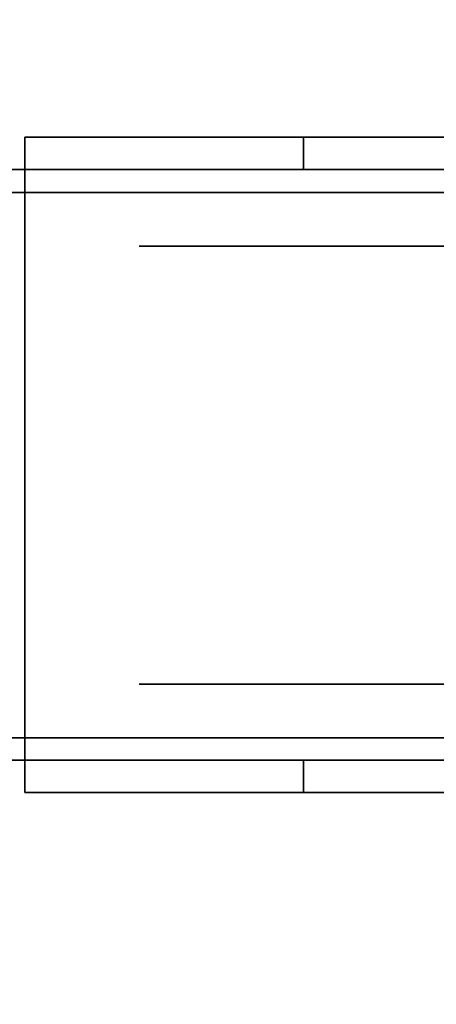
# Model space of a CAD drawing. Units: millimetres. Extents: x -1 to 1800, y -935 to 14.
# Drawn here: x 1646 to 1675, y -633 to -564 of the extents above; entities that cross this region are included whole.
import ezdxf

# ---------------------------------------------------------------- set-up
doc = ezdxf.new("R2010")
doc.units = ezdxf.units.MM
for name, color, linetype in [('IQ_200_3D', 1, 'Continuous'), ('IQ_204_2D', 7, 'Continuous'), ('IQ_204_3D', 7, 'Continuous')]:
    doc.layers.add(name, color=color, linetype=linetype)

# ---------------------------------------------------------------- blocks, each defined once
blk = doc.blocks.new('ice_ref')
at = {"layer": 'IQ_204_2D'}
blk.add_ellipse((0, 0), major_axis=(-200, 0), ratio=0.45, dxfattribs=at)

msp = doc.modelspace()

# ---------------------------------------------------------------- linework, layer by layer
at = {"layer": 'IQ_200_3D'}
for points in [[(1799, -700, 855), (0, -700, 855), (0, 0, 855), (1799, 0, 855)], [(1799, 0, 905), (0, 0, 905), (0, -700, 905), (1799, -700, 905)], [(1797, -645, 155), (2, -645, 155), (2, 0, 155), (1797, 0, 155)]]:
    msp.add_3dface(points, dxfattribs=at)
at = {"layer": 'IQ_204_3D'}
for points, invisible_edges in [([(1666.214, -572.273, 98.177), (1646.739, -572.273, 105.995), (1646.739, -572.273, 109.985), (1703.583, -572.273, 109.985)], 8), ([(1646.739, -572.273, 109.985), (1695.478, -590.201, 109.985), (1696.527, -585.334, 109.985)], 13), ([(1695.478, -590.201, 109.985), (1646.739, -572.273, 109.985), (1695.125, -595.173, 109.985)], 3), ([(1646.739, -572.273, 109.985), (1696.527, -585.334, 109.985), (1698.254, -580.659, 109.985)], 13), ([(1700.624, -576.273, 109.985), (1703.583, -572.273, 109.985), (1646.739, -572.273, 109.985)], 12), ([(1698.254, -580.659, 109.985), (1700.624, -576.273, 109.985), (1646.739, -572.273, 109.985)], 14), ([(1646.739, -618.043, 109.985), (1695.477, -600.137, 109.985), (1695.125, -595.173, 109.985), (1646.739, -572.273, 109.985)], 5), ([(1646.739, -572.273, 109.985), (1646.739, -572.273, 105.995), (1646.739, -574.532, 105.995), (1646.739, -618.043, 109.985)], 4), ([(1666.856, -572.273, 47.385), (1666.214, -572.273, 52.261), (1703.583, -572.273, 52.717), (1668.738, -572.273, 42.842)], 6), ([(1703.583, -572.273, 52.717), (1666.214, -572.273, 52.261), (1666.214, -572.273, 98.177), (1703.583, -572.273, 109.985)], 5), ([(1666.214, -572.273, 52.261), (1666.856, -572.273, 47.385), (1666.856, -574.532, 47.385), (1666.214, -574.532, 52.261)], 2), ([(1668.738, -574.532, 42.842), (1666.856, -574.532, 47.385), (1666.856, -572.273, 47.385), (1668.738, -572.273, 42.842)], 10), ([(1671.731, -572.273, 38.941), (1668.738, -572.273, 42.842), (1703.583, -572.273, 52.717), (1675.633, -572.273, 35.947)], 6), ([(1671.731, -574.532, 38.941), (1668.738, -574.532, 42.842), (1668.738, -572.273, 42.842), (1671.731, -572.273, 38.941)], 10), ([(1675.633, -574.532, 35.947), (1671.731, -574.532, 38.941), (1671.731, -572.273, 38.941), (1675.633, -572.273, 35.947)], 10), ([(1645.353, -574.532, 102.564), (1610.027, -574.532, 116.836), (1611.413, -574.532, 120.267), (1646.739, -574.532, 105.995)], 8), ([(1646.739, -574.532, 105.995), (1685.387, -574.532, 105.995), (1685.387, -574.532, 102.564), (1645.353, -574.532, 102.564)], 8), ([(1646.739, -574.532, 105.995), (1666.214, -574.532, 98.177), (1701.805, -574.532, 105.995)], 2), ([(1646.739, -615.784, 105.995), (1646.739, -618.043, 105.995), (1646.739, -618.043, 109.985), (1646.739, -574.532, 105.995)], 4), ([(1701.805, -574.532, 105.995), (1698.149, -580.894, 105.995), (1646.739, -574.532, 105.995)], 2), ([(1646.739, -574.532, 105.995), (1695.89, -587.875, 105.995), (1695.125, -595.173, 105.995)], 13), ([(1695.89, -587.875, 105.995), (1646.739, -574.532, 105.995), (1698.149, -580.894, 105.995)], 3), ([(1695.125, -595.173, 105.995), (1695.89, -602.471, 105.995), (1646.739, -615.813, 105.995), (1646.739, -574.532, 105.995)], 10), ([(1701.805, -574.532, 52.717), (1701.805, -574.532, 105.995), (1666.214, -574.532, 98.177), (1666.214, -574.532, 52.261)], 10), ([(1701.805, -574.532, 52.717), (1666.214, -574.532, 52.261), (1666.856, -574.532, 47.385), (1668.738, -574.532, 42.842)], 9), ([(1671.731, -574.532, 38.941), (1675.633, -574.532, 35.947), (1701.805, -574.532, 52.717), (1668.738, -574.532, 42.842)], 6), ([(1654.729, -576.123, 60.489), (1654.729, -576.123, 41.111), (1635.021, -576.123, 62.104), (1644.83, -576.123, 82.473)], 10), ([(1635.021, -576.123, 39.496), (1635.021, -576.123, 62.104), (1654.729, -576.123, 41.111), (1644.83, -576.123, 19.127)], 6), ([(1653.668, -576.123, 12.079), (1653.668, -614.223, 12.079), (1644.83, -614.223, 19.127), (1644.83, -576.123, 19.127)], 5), ([(1644.83, -614.223, 82.473), (1653.668, -614.223, 89.521), (1653.668, -576.123, 89.521), (1644.83, -576.123, 82.473)], 10), ([(1644.83, -576.123, 82.473), (1662.506, -576.123, 96.569), (1666.118, -576.123, 76.165), (1654.729, -576.123, 60.489)], 10), ([(1644.83, -576.123, 19.127), (1654.729, -576.123, 41.111), (1666.118, -576.123, 25.435), (1662.506, -576.123, 5.031)], 5), ([(1653.668, -614.223, 89.521), (1662.506, -614.223, 96.569), (1662.506, -576.123, 96.569), (1653.668, -576.123, 89.521)], 10), ([(1653.668, -614.223, 12.079), (1653.668, -576.123, 12.079), (1662.506, -576.123, 5.031), (1662.506, -614.223, 5.031)], 5), ([(1654.729, -576.123, 41.111), (1654.729, -579.871, 41.111), (1660.423, -579.871, 33.273), (1660.423, -576.123, 33.273)], 5), ([(1654.729, -579.871, 41.111), (1654.729, -576.123, 41.111), (1654.729, -576.123, 50.8), (1654.729, -579.871, 50.8)], 5), ([(1654.729, -579.871, 50.8), (1654.729, -576.123, 50.8), (1654.729, -576.123, 60.489), (1654.729, -579.871, 60.489)], 5), ([(1654.729, -579.871, 60.489), (1654.729, -576.123, 60.489), (1660.423, -576.123, 68.327), (1660.423, -579.871, 68.327)], 5), ([(1660.423, -576.123, 33.273), (1660.423, -579.871, 33.273), (1666.118, -579.871, 25.435), (1666.118, -576.123, 25.435)], 5), ([(1660.423, -579.871, 68.327), (1660.423, -576.123, 68.327), (1666.118, -576.123, 76.165), (1666.118, -579.871, 76.165)], 5), ([(1662.506, -614.223, 5.031), (1662.506, -576.123, 5.031), (1670.55, -614.223, 3.195)], 3), ([(1670.55, -614.223, 98.405), (1662.506, -576.123, 96.569), (1662.506, -614.223, 96.569)], 3), ([(1670.55, -614.223, 3.195), (1662.506, -576.123, 5.031), (1673.526, -576.123, 2.515)], 13), ([(1662.506, -576.123, 96.569), (1670.55, -614.223, 98.405), (1673.526, -576.123, 99.085)], 3), ([(1662.506, -576.123, 96.569), (1684.547, -576.123, 101.6), (1684.547, -576.123, 82.153), (1666.118, -576.123, 76.165)], 8), ([(1662.506, -576.123, 5.031), (1666.118, -576.123, 25.435), (1684.547, -576.123, 19.447), (1684.547, -576.123)], 1), ([(1666.118, -576.123, 25.435), (1666.118, -579.871, 25.435), (1675.333, -579.871, 22.441), (1675.333, -576.123, 22.441)], 5), ([(1675.333, -576.123, 79.159), (1673.116, -579.871, 78.439), (1666.118, -576.123, 76.165)], 3), ([(1666.118, -579.871, 76.165), (1666.118, -576.123, 76.165), (1673.116, -579.871, 78.439)], 3), ([(1684.547, -614.223), (1670.55, -614.223, 3.195), (1673.526, -576.123, 2.515)], 14), ([(1684.547, -614.223, 101.6), (1673.526, -576.123, 99.085), (1670.55, -614.223, 98.405)], 3), ([(1678.831, -579.871, 80.296), (1673.116, -579.871, 78.439), (1675.333, -576.123, 79.159)], 14), ([(1684.547, -576.123), (1684.547, -614.223), (1673.526, -576.123, 2.515)], 2), ([(1684.547, -614.223, 101.6), (1684.547, -576.123, 101.6), (1673.526, -576.123, 99.085)], 12), ([(1675.333, -576.123, 22.441), (1675.333, -579.871, 22.441), (1684.547, -579.871, 19.447), (1684.547, -576.123, 19.447)], 1), ([(1684.547, -576.123, 82.153), (1678.831, -579.871, 80.296), (1675.333, -576.123, 79.159)], 3), ([(1679.145, -579.871, 53.919), (1654.729, -579.871, 60.489), (1666.118, -579.871, 76.165), (1684.547, -579.871, 57.038)], 5), ([(1654.729, -579.871, 41.111), (1654.729, -579.871, 60.489), (1679.145, -579.871, 53.919), (1679.145, -579.871, 47.681)], 10), ([(1666.118, -579.871, 25.435), (1654.729, -579.871, 41.111), (1679.145, -579.871, 47.681), (1684.547, -579.871, 44.562)], 10), ([(1684.547, -579.871, 82.153), (1684.547, -579.871, 57.038), (1666.118, -579.871, 76.165)], 2), ([(1684.547, -579.871, 44.562), (1684.547, -579.871, 19.447), (1666.118, -579.871, 25.435)], 12), ([(1695.477, -600.137, 109.985), (1646.739, -618.043, 109.985), (1696.523, -604.997, 109.985)], 3), ([(1646.739, -615.813, 105.995), (1695.89, -602.471, 105.995), (1698.149, -609.452, 105.995)], 13), ([(1698.244, -609.665, 109.985), (1696.523, -604.997, 109.985), (1646.739, -618.043, 109.985)], 14), ([(1698.149, -609.452, 105.995), (1701.784, -615.784, 105.995), (1646.739, -615.813, 105.995)], 12), ([(1698.244, -609.665, 109.985), (1646.739, -618.043, 109.985), (1700.608, -614.046, 109.985)], 3), ([(1679.145, -610.474, 53.919), (1666.118, -610.474, 76.165), (1654.729, -610.474, 60.489), (1654.729, -610.474, 41.111)], 9), ([(1654.729, -610.474, 41.111), (1666.118, -610.474, 25.435), (1679.145, -610.474, 47.681), (1679.145, -610.474, 53.919)], 10), ([(1654.729, -614.223, 41.111), (1660.423, -614.223, 33.273), (1660.423, -610.474, 33.273), (1654.729, -610.474, 41.111)], 10), ([(1654.729, -614.223, 60.489), (1654.729, -614.223, 50.8), (1654.729, -610.474, 50.8), (1654.729, -610.474, 60.489)], 10), ([(1654.729, -610.474, 60.489), (1660.423, -610.474, 68.327), (1660.423, -614.223, 68.327), (1654.729, -614.223, 60.489)], 10), ([(1654.729, -614.223, 50.8), (1654.729, -614.223, 41.111), (1654.729, -610.474, 41.111), (1654.729, -610.474, 50.8)], 10), ([(1666.118, -610.474, 25.435), (1660.423, -610.474, 33.273), (1660.423, -614.223, 33.273), (1666.118, -614.223, 25.435)], 10), ([(1666.118, -614.223, 76.165), (1660.423, -614.223, 68.327), (1660.423, -610.474, 68.327), (1666.118, -610.474, 76.165)], 10), ([(1684.547, -610.474, 57.038), (1684.547, -610.474, 82.153), (1666.118, -610.474, 76.165), (1679.145, -610.474, 53.919)], 4), ([(1666.118, -610.474, 25.435), (1684.547, -610.474, 19.447), (1684.547, -610.474, 44.562), (1679.145, -610.474, 47.681)], 8), ([(1673.116, -614.223, 23.161), (1666.118, -610.474, 25.435), (1666.118, -614.223, 25.435)], 3), ([(1666.118, -610.474, 76.165), (1673.116, -610.474, 78.439), (1666.118, -614.223, 76.165)], 14), ([(1675.333, -610.474, 22.441), (1666.118, -610.474, 25.435), (1673.116, -614.223, 23.161)], 14), ([(1675.333, -614.223, 79.159), (1666.118, -614.223, 76.165), (1673.116, -610.474, 78.439)], 14), ([(1675.333, -610.474, 22.441), (1673.116, -614.223, 23.161), (1678.831, -614.223, 21.304)], 13), ([(1675.333, -614.223, 79.159), (1673.116, -610.474, 78.439), (1678.831, -610.474, 80.296)], 13), ([(1675.333, -614.223, 79.159), (1678.831, -610.474, 80.296), (1684.547, -614.223, 82.153)], 3), ([(1675.333, -610.474, 22.441), (1678.831, -614.223, 21.304), (1684.547, -610.474, 19.447)], 3), ([(1635.021, -614.223, 62.104), (1654.729, -614.223, 41.111), (1654.729, -614.223, 60.489), (1644.83, -614.223, 82.473)], 5), ([(1654.729, -614.223, 41.111), (1635.021, -614.223, 62.104), (1635.021, -614.223, 39.496), (1644.83, -614.223, 19.127)], 9), ([(1666.118, -614.223, 76.165), (1662.506, -614.223, 96.569), (1644.83, -614.223, 82.473), (1654.729, -614.223, 60.489)], 5), ([(1666.118, -614.223, 25.435), (1654.729, -614.223, 41.111), (1644.83, -614.223, 19.127), (1662.506, -614.223, 5.031)], 10), ([(1703.558, -618.043, 109.985), (1700.608, -614.046, 109.985), (1646.739, -618.043, 109.985)], 2), ([(1684.547, -614.223, 82.153), (1684.547, -614.223, 101.6), (1662.506, -614.223, 96.569), (1666.118, -614.223, 76.165)], 4), ([(1684.547, -614.223, 19.447), (1666.118, -614.223, 25.435), (1662.506, -614.223, 5.031), (1684.547, -614.223)], 2), ([(1611.413, -615.784, 120.267), (1610.027, -615.784, 116.836), (1645.353, -615.784, 102.564), (1646.739, -615.784, 105.995)], 4), ([(1685.387, -615.784, 102.564), (1685.387, -615.784, 105.995), (1646.739, -615.784, 105.995), (1645.353, -615.784, 102.564)], 4), ([(1666.214, -615.784, 98.177), (1646.739, -615.784, 105.995), (1701.784, -615.784, 105.995)], 12), ([(1701.784, -615.784, 52.717), (1666.856, -615.784, 47.385), (1666.214, -615.784, 52.261), (1666.214, -615.784, 98.177)], 9), ([(1701.784, -615.784, 105.995), (1701.784, -615.784, 52.717), (1666.214, -615.784, 98.177)], 14), ([(1666.214, -615.784, 52.261), (1666.856, -615.784, 47.385), (1666.856, -618.043, 47.385), (1666.214, -618.043, 52.261)], 2), ([(1701.784, -615.784, 52.717), (1668.738, -615.784, 42.842), (1666.856, -615.784, 47.385)], 13), ([(1666.856, -615.784, 47.385), (1668.738, -615.784, 42.842), (1668.738, -618.043, 42.842), (1666.856, -618.043, 47.385)], 10), ([(1701.784, -615.784, 52.717), (1675.633, -615.784, 35.947), (1671.731, -615.784, 38.941), (1668.738, -615.784, 42.842)], 9), ([(1668.738, -615.784, 42.842), (1671.731, -615.784, 38.941), (1671.731, -618.043, 38.941), (1668.738, -618.043, 42.842)], 10), ([(1671.731, -615.784, 38.941), (1675.633, -615.784, 35.947), (1675.633, -618.043, 35.947), (1671.731, -618.043, 38.941)], 10), ([(1646.739, -618.043, 109.985), (1646.739, -618.043, 105.995), (1666.214, -618.043, 98.177), (1703.558, -618.043, 109.985)], 4), ([(1666.214, -618.043, 98.177), (1666.214, -618.043, 52.261), (1703.558, -618.043, 52.717), (1703.558, -618.043, 109.985)], 10), ([(1666.856, -618.043, 47.385), (1668.738, -618.043, 42.842), (1703.558, -618.043, 52.717), (1666.214, -618.043, 52.261)], 6), ([(1671.731, -618.043, 38.941), (1675.633, -618.043, 35.947), (1703.558, -618.043, 52.717), (1668.738, -618.043, 42.842)], 6)]:
    msp.add_3dface(points, dxfattribs=dict(at, invisible_edges=invisible_edges))
for points in [[(1666.214, -572.273, 98.177), (1666.214, -574.532, 98.177), (1646.739, -574.532, 105.995), (1646.739, -572.273, 105.995)], [(1666.214, -572.273, 52.261), (1666.214, -574.532, 52.261), (1666.214, -574.532, 98.177), (1666.214, -572.273, 98.177)], [(1646.739, -615.784, 105.995), (1646.739, -574.532, 105.995), (1611.413, -574.532, 120.267), (1611.413, -615.784, 120.267)], [(1645.353, -615.784, 102.564), (1645.353, -574.532, 102.564), (1685.387, -574.532, 102.564), (1685.387, -615.784, 102.564)], [(1685.387, -615.784, 105.995), (1685.387, -574.532, 105.995), (1646.739, -574.532, 105.995), (1646.739, -615.784, 105.995)], [(1646.739, -618.043, 105.995), (1646.739, -615.784, 105.995), (1666.214, -615.784, 98.177), (1666.214, -618.043, 98.177)], [(1666.214, -618.043, 98.177), (1666.214, -615.784, 98.177), (1666.214, -615.784, 52.261), (1666.214, -618.043, 52.261)]]:
    msp.add_3dface(points, dxfattribs=at)

# ---------------------------------------------------------------- block references
at = {"layer": 'IQ_204_2D'}
msp.add_blockref('ice_ref', (1499, -500), dxfattribs=at)

doc.saveas('drawing.dxf')
